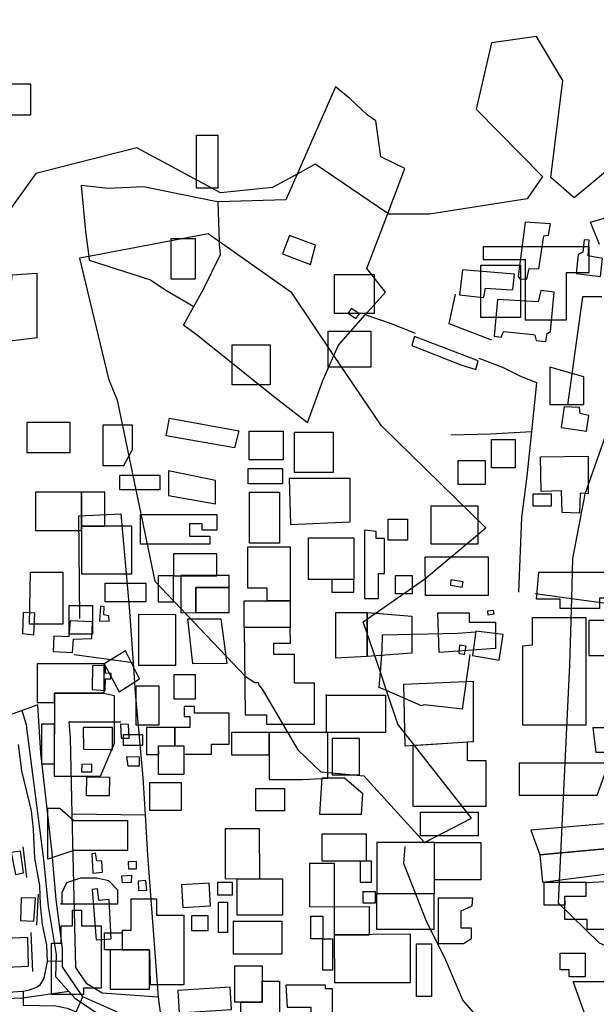
# Model space of a CAD drawing. Units: millimetres. Extents: x 185522 to 187940, y 1679829 to 1682606.
# Drawn here: x 185847 to 185956, y 1680679 to 1680865 of the extents above; entities that cross this region are included whole.
import ezdxf

# ---------------------------------------------------------------- set-up
doc = ezdxf.new("R2010")
doc.units = ezdxf.units.MM
doc.header["$MEASUREMENT"] = 0
for name, color, linetype in [('EDIFICACAO_REFERENCIAL', 30, 'Continuous'), ('IMAGEM', 7, 'Continuous'), ('V-BANHADO', 102, 'Continuous'), ('V-CRUZAMENTO', 1, 'Continuous'), ('V-EDIFICACAO', 2, 'Continuous'), ('V-EIXO_DE_LOGRADOURO', 130, 'Continuous'), ('V-LOTE', 1, 'Continuous'), ('V-QUADRA', 20, 'Continuous'), ('V-TESTADA', 4, 'Continuous'), ('V-VALETA', 241, 'Continuous')]:
    doc.layers.add(name, color=color, linetype=linetype)
picture_1 = doc.add_image_def('image1.jpg', size_in_pixel=(4028, 4626))

msp = doc.modelspace()

# ---------------------------------------------------------------- linework, layer by layer
at = {"layer": 'EDIFICACAO_REFERENCIAL'}
for points in [[(185848.69, 1680853.15), (185843.58, 1680853.15), (185843.58, 1680847.34), (185848.69, 1680847.34)], [(185880.12, 1680843.49), (185884.2, 1680843.49), (185884.2, 1680833.4), (185880.12, 1680833.4)], [(185875.31, 1680823.9), (185879.9, 1680823.9), (185879.9, 1680816.16), (185875.31, 1680816.16)], [(185902.74, 1680822.61), (185897.81, 1680824.42), (185896.49, 1680820.97), (185901.79, 1680818.94)], [(185934.56, 1680819.91), (185942.57, 1680819.91), (185942.57, 1680808.47), (185950.4, 1680808.47), (185950.4, 1680817.41), (185954.71, 1680817.41), (185954.71, 1680822.31), (185934.56, 1680822.31), (185934.56, 1680819.91)], [(185840.9, 1680814.04), (185841.54, 1680804.11), (185849.87, 1680805.07), (185849.87, 1680817.24), (185845.07, 1680816.92), (185845.07, 1680816.92), (185844.75, 1680813.4), (185840.9, 1680814.04)], [(185934.13, 1680818.79), (185941.71, 1680818.79), (185941.71, 1680808.9), (185934.13, 1680808.9), (185934.13, 1680818.79)], [(185913.89, 1680809.63), (185906.33, 1680809.63), (185906.33, 1680817.03), (185913.89, 1680817.03)], [(185905.17, 1680806.27), (185913.23, 1680806.27), (185913.23, 1680799.49), (185905.17, 1680799.49)], [(185886.93, 1680803.72), (185894.14, 1680803.72), (185894.14, 1680796.1), (185886.93, 1680796.1)], [(185947.24, 1680799.46), (185947.25, 1680792.4), (185953.73, 1680792.4), (185953.71, 1680797.62), (185947.24, 1680799.46)], [(185887.37, 1680784.16), (185874.39, 1680786.44), (185875, 1680789.8), (185888.17, 1680787.39)], [(185856.15, 1680788.94), (185847.92, 1680788.94), (185847.92, 1680783.3), (185856.15, 1680783.3)], [(185862.33, 1680788.45), (185862.33, 1680780.78), (185866.37, 1680780.78), (185867.99, 1680783.81), (185867.99, 1680788.45), (185862.33, 1680788.45)], [(185890.12, 1680787.33), (185896.58, 1680787.33), (185896.58, 1680781.89), (185890.12, 1680781.89)], [(185898.76, 1680787.14), (185906.13, 1680787.14), (185906.13, 1680779.47), (185898.76, 1680779.47)], [(185936.18, 1680785.77), (185940.65, 1680785.77), (185940.65, 1680780.36), (185936.18, 1680780.36)], [(185929.82, 1680781.77), (185935, 1680781.77), (185935, 1680777.18), (185929.82, 1680777.18)], [(185954.53, 1680782.59), (185954.53, 1680775.42), (185953, 1680775.54), (185952.88, 1680771.78), (185949.59, 1680771.89), (185949.47, 1680776.01), (185945.59, 1680775.89), (185945.47, 1680782.47)], [(185889.99, 1680780.24), (185896.46, 1680780.24), (185896.46, 1680777.33), (185889.99, 1680777.33)], [(185873.23, 1680778.9), (185865.53, 1680778.9), (185865.53, 1680776.24), (185873.23, 1680776.24)], [(185874.86, 1680779.77), (185874.86, 1680775.13), (185883.75, 1680773.51), (185883.75, 1680777.95), (185874.86, 1680779.77)], [(185897.74, 1680778.37), (185897.97, 1680769.64), (185909.34, 1680770.09), (185909.34, 1680778.37), (185897.74, 1680778.37)], [(185849.6, 1680768.46), (185858.33, 1680768.46), (185858.33, 1680775.72), (185849.6, 1680775.73), (185849.6, 1680768.46)], [(185858.33, 1680769.32), (185862.76, 1680769.32), (185862.76, 1680775.72), (185858.33, 1680775.72), (185858.33, 1680769.32)], [(185895.9, 1680775.72), (185895.9, 1680766.07), (185890.24, 1680766.07), (185890.24, 1680775.72)], [(185944.11, 1680775.4), (185947.49, 1680775.4), (185947.49, 1680773.06), (185944.11, 1680773.06)], [(185924.73, 1680773.13), (185933.58, 1680773.13), (185933.58, 1680765.9), (185924.73, 1680765.9)], [(185882.08, 1680765.9), (185869.54, 1680765.9), (185869.54, 1680771.51), (185880.75, 1680771.51), (185884, 1680771.51), (185884, 1680768.56), (185881.2, 1680768.56), (185881.2, 1680769.74), (185878.84, 1680769.74), (185878.84, 1680767.38), (185882.67, 1680767.38), (185882.67, 1680765.9)], [(185920.2, 1680770.62), (185920.2, 1680766.63), (185916.53, 1680766.63), (185916.53, 1680770.62)], [(185858.33, 1680769.32), (185858.33, 1680760.24), (185867.89, 1680760.24), (185867.89, 1680769.32), (185858.33, 1680769.32)], [(185901.39, 1680767.11), (185910.01, 1680767.11), (185910.01, 1680759.17), (185901.39, 1680759.17), (185901.39, 1680767.11)], [(185912.04, 1680768.56), (185912.04, 1680755.58), (185914.69, 1680755.58), (185914.69, 1680760.3), (185915.87, 1680760.3), (185915.87, 1680766.93), (185914.25, 1680766.93), (185914.25, 1680768.26)], [(185889.91, 1680765.35), (185897.93, 1680765.35), (185897.93, 1680755.15), (185893.56, 1680755.15), (185893.56, 1680757.52), (185889.91, 1680757.52), (185889.91, 1680765.35)], [(185884.03, 1680764.02), (185875.8, 1680764.02), (185875.8, 1680759.9), (185884.03, 1680759.9)], [(185923.6, 1680763.47), (185935.53, 1680763.47), (185935.56, 1680756.12), (185923.61, 1680756.12), (185923.6, 1680763.47)], [(185848.59, 1680760.57), (185854.73, 1680760.57), (185854.73, 1680750.72), (185848.4, 1680750.72), (185848.59, 1680760.57)], [(185875.8, 1680759.9), (185872.85, 1680759.9), (185872.85, 1680754.94), (185875.8, 1680754.94)], [(185886.38, 1680757.65), (185886.38, 1680759.93), (185877.15, 1680759.93), (185877.15, 1680752.86), (185880.03, 1680752.92), (185880.03, 1680757.65)], [(185921.11, 1680756.46), (185917.92, 1680756.46), (185917.92, 1680759.93), (185921.11, 1680759.93)], [(185945.19, 1680760.59), (185961.86, 1680760.59), (185961.86, 1680755.66), (185956.7, 1680755.66), (185956.7, 1680753.66), (185949.19, 1680753.66), (185949.19, 1680755.42), (185944.72, 1680755.42)], [(185862.78, 1680758.48), (185870.53, 1680758.48), (185870.53, 1680754.96), (185862.78, 1680754.96)], [(185879.91, 1680752.92), (185886.38, 1680752.92), (185886.38, 1680757.65), (185880.03, 1680757.65), (185880.03, 1680752.92)], [(185910.01, 1680759.17), (185905.84, 1680759.17), (185905.84, 1680756.76), (185910.01, 1680756.76)], [(185855.96, 1680754.25), (185860.39, 1680754.25), (185860.39, 1680748.79), (185855.96, 1680748.79)], [(185889.18, 1680755.15), (185897.93, 1680755.15), (185897.93, 1680750.05), (185889.18, 1680750.05), (185889.18, 1680755.15)], [(185869.2, 1680752.58), (185876.17, 1680752.55), (185876.16, 1680742.84), (185869.2, 1680742.84), (185869.2, 1680752.58)], [(185906.63, 1680752.9), (185912.53, 1680752.9), (185912.53, 1680744.54), (185906.63, 1680744.26), (185906.63, 1680752.9)], [(185912.53, 1680752.9), (185921.03, 1680752.21), (185921.03, 1680745.22), (185912.53, 1680744.54), (185912.53, 1680752.9)], [(185925.96, 1680752.88), (185931.95, 1680752.88), (185931.95, 1680751.06), (185936.9, 1680751.06), (185936.9, 1680746.11), (185926.22, 1680745.33), (185925.96, 1680752.88)], [(185943.89, 1680751.93), (185943.89, 1680746.71), (185942.08, 1680746.51), (185942.08, 1680731.62), (185954.15, 1680731.62), (185954.15, 1680751.93), (185943.89, 1680751.93)], [(185878.48, 1680751.74), (185884.74, 1680751.74), (185885.88, 1680743.23), (185879.47, 1680743.18), (185878.48, 1680751.74)], [(185889.18, 1680750.05), (185889.41, 1680733.47), (185893.46, 1680733.47), (185893.46, 1680731.7), (185902.56, 1680731.7), (185902.56, 1680739.53), (185898.76, 1680739.53), (185898.76, 1680744.96), (185894.85, 1680744.96), (185894.85, 1680747.11), (185898.01, 1680747.11), (185897.93, 1680750.05), (185889.18, 1680750.05)], [(185959, 1680751.37), (185954.64, 1680751.37), (185954.64, 1680744.78), (185959, 1680744.78)], [(185862.58, 1680743.18), (185865.44, 1680737.86), (185869.33, 1680740.32), (185866.67, 1680745.63), (185862.58, 1680743.18)], [(185862.58, 1680737.66), (185862.58, 1680743.18), (185849.89, 1680743.18), (185849.89, 1680735.82), (185853.16, 1680735.82), (185853.16, 1680737.66), (185862.58, 1680737.66)], [(185879.92, 1680741.12), (185879.92, 1680736.46), (185875.92, 1680736.46), (185875.92, 1680741.12)], [(185872.99, 1680731.51), (185868.69, 1680731.51), (185868.69, 1680739), (185872.99, 1680739)], [(185919.5, 1680739.33), (185932.68, 1680739.88), (185932.68, 1680728.35), (185919.77, 1680727.53), (185919.5, 1680739.33)], [(185853.16, 1680737.66), (185853.12, 1680721.83), (185861.9, 1680721.83), (185864.6, 1680728.13), (185864.6, 1680737.12), (185862.57, 1680737.57), (185853.16, 1680737.57)], [(185904.64, 1680737.2), (185916.04, 1680737.2), (185916.04, 1680730.13), (185904.86, 1680730.13), (185904.86, 1680737.2)], [(185877.74, 1680726.04), (185882.97, 1680726.04), (185882.97, 1680727.92), (185886.37, 1680727.92), (185886.37, 1680733.79), (185879.79, 1680733.79), (185879.79, 1680735.08), (185877.79, 1680735.08), (185877.79, 1680733.2), (185878.85, 1680733.2), (185878.85, 1680731.09), (185876.04, 1680731.09), (185876.04, 1680727.61), (185877.74, 1680727.61)], [(185850.76, 1680731.77), (185853.09, 1680731.77), (185853.09, 1680724.11), (185850.76, 1680724.11)], [(185869.94, 1680729.71), (185866.2, 1680729.71), (185866.2, 1680727.77), (185869.94, 1680727.77)], [(185876.04, 1680727.63), (185876.04, 1680731.09), (185870.64, 1680731.09), (185870.64, 1680725.97), (185872.99, 1680725.97), (185872.9, 1680727.61)], [(185893.92, 1680730.13), (185886.79, 1680730.13), (185886.79, 1680725.89), (185893.93, 1680725.89)], [(185893.92, 1680721.25), (185900.3, 1680721.25), (185905.09, 1680721.48), (185905.09, 1680730.13), (185893.92, 1680730.13), (185893.92, 1680721.25)], [(185972.4, 1680726.37), (185956.02, 1680726.37), (185955.48, 1680731.11), (185972.4, 1680731.11), (185972.4, 1680726.37)], [(185872.9, 1680727.61), (185877.74, 1680727.61), (185877.74, 1680722.17), (185872.9, 1680722.17)], [(185911.09, 1680729.01), (185905.9, 1680729.01), (185905.9, 1680722.09), (185911.09, 1680722.09)], [(185921.22, 1680727.62), (185921.22, 1680716.15), (185935.14, 1680716.15), (185935.14, 1680724.77), (185931.62, 1680724.77), (185931.61, 1680728.28), (185921.22, 1680727.62)], [(185941.42, 1680724.33), (185941.42, 1680718.25), (185956.27, 1680718.25), (185958.46, 1680724.33), (185941.42, 1680724.33)], [(185877.25, 1680720.65), (185877.25, 1680715.33), (185871.26, 1680715.33), (185871.26, 1680720.65)], [(185903.5, 1680714.64), (185911.48, 1680714.64), (185911.71, 1680718.52), (185908.28, 1680721.48), (185903.95, 1680721.48), (185903.5, 1680714.64)], [(185891.43, 1680719.52), (185896.83, 1680719.52), (185896.83, 1680715.29), (185891.43, 1680715.29)], [(185854.21, 1680715.81), (185856.82, 1680713.44), (185867.02, 1680713.44), (185867.02, 1680707.75), (185856.82, 1680707.75), (185851.89, 1680706.1), (185851.89, 1680715.76), (185854.21, 1680715.81)], [(185922.66, 1680715), (185933.63, 1680715), (185933.63, 1680710.55), (185922.66, 1680710.55), (185922.66, 1680715)], [(185960.42, 1680708.35), (185959.87, 1680712.99), (185943.67, 1680711.62), (185945.32, 1680706.95), (185960.42, 1680708.35)], [(185892.17, 1680702.39), (185892.14, 1680711.87), (185885.6, 1680711.87), (185885.6, 1680702.42), (185892.17, 1680702.39)], [(185904.01, 1680710.89), (185912.38, 1680710.89), (185912.38, 1680705.73), (185904.01, 1680705.73)], [(185925.33, 1680709.26), (185914.4, 1680709.26), (185914.4, 1680699.62), (185925.33, 1680699.62), (185925.33, 1680702.21), (185925.33, 1680709.26)], [(185925.33, 1680709.26), (185934.16, 1680709.26), (185934.16, 1680702.21), (185925.33, 1680702.21), (185925.33, 1680709.26)], [(185945.32, 1680706.95), (185945.86, 1680701.74), (185963.17, 1680703.94), (185963.17, 1680708.6), (185945.32, 1680706.95)], [(185906.32, 1680697.01), (185901.65, 1680697.06), (185901.65, 1680705.34), (185906.28, 1680705.34), (185906.32, 1680697.01)], [(185913.38, 1680705.73), (185911.21, 1680705.73), (185911.21, 1680701.75), (185913.38, 1680701.75)], [(185854.34, 1680697.64), (185865.2, 1680697.64), (185865.2, 1680700.22), (185863.5, 1680702.01), (185861.21, 1680702.51), (185858.13, 1680702.51), (185855.44, 1680701.61), (185854.54, 1680699.72), (185854.54, 1680697.64)], [(185877.32, 1680701.26), (185877.57, 1680696.94), (185882.79, 1680697.25), (185882.54, 1680701.56)], [(185884.22, 1680701.75), (185886.91, 1680701.75), (185886.91, 1680699.3), (185884.22, 1680699.3)], [(185887.84, 1680702.39), (185896.49, 1680702.39), (185896.49, 1680695.48), (185887.84, 1680695.48), (185887.84, 1680702.39)], [(185954.12, 1680701.68), (185946.12, 1680701.68), (185946.12, 1680697.46), (185950.18, 1680697.46), (185950.13, 1680699.1), (185954.12, 1680699.1)], [(185959.05, 1680701.91), (185959.05, 1680692.76), (185954.35, 1680692.76), (185954.35, 1680694.64), (185950.13, 1680694.64), (185950.13, 1680699.1), (185954.12, 1680699.1), (185954.12, 1680701.68)], [(185914.08, 1680697.73), (185911.82, 1680697.73), (185911.82, 1680699.99), (185914.08, 1680699.99)], [(185914.4, 1680699.62), (185925.24, 1680699.62), (185925.24, 1680692.76), (185914.4, 1680692.76)], [(185871.33, 1680682.31), (185877.83, 1680682.31), (185877.83, 1680695.41), (185872.61, 1680695.41), (185872.61, 1680698.52), (185867.67, 1680698.52), (185867.67, 1680692.57), (185866.02, 1680692.57), (185866.02, 1680688.91), (185871.19, 1680688.89)], [(185884.34, 1680697.95), (185886.06, 1680697.95), (185886.06, 1680692.2), (185884.34, 1680692.2)], [(185926.04, 1680698.68), (185926.04, 1680690.11), (185930.86, 1680690.11), (185932.39, 1680691.05), (185932.39, 1680693.04), (185930.39, 1680693.04), (185930.39, 1680696.33), (185932.51, 1680697.27), (185932.63, 1680698.68), (185926.04, 1680698.68)], [(185862.04, 1680693.48), (185862.04, 1680681.66), (185858.71, 1680681.66), (185858.71, 1680680.46), (185852.6, 1680680.46), (185852.6, 1680683.25), (185852.6, 1680690.16), (185854.46, 1680690.16), (185854.46, 1680693.48), (185856.59, 1680693.48), (185856.59, 1680696.4), (185858.31, 1680696.4), (185858.31, 1680693.48)], [(185906.32, 1680697.01), (185906.32, 1680691.75), (185912.99, 1680691.72), (185912.99, 1680697.06), (185906.32, 1680697.01)], [(185882.37, 1680695.34), (185879.18, 1680695.34), (185879.18, 1680692.55), (185882.37, 1680692.55)], [(185887.1, 1680694.35), (185896.36, 1680694.35), (185896.36, 1680688.09), (185887.2, 1680688.09), (185887.2, 1680694.35)], [(185901.87, 1680695.29), (185904.16, 1680695.29), (185904.16, 1680691.01), (185901.87, 1680691.01)], [(185866.02, 1680688.91), (185862.7, 1680688.91), (185862.7, 1680692.15), (185866.02, 1680692.15)], [(185905.95, 1680685.05), (185904.16, 1680685.05), (185904.16, 1680691.01), (185905.95, 1680691.01)], [(185906.32, 1680691.75), (185906.36, 1680682.73), (185920.81, 1680682.73), (185920.81, 1680691.87), (185906.32, 1680691.75)], [(185871.19, 1680688.89), (185863.74, 1680688.89), (185863.74, 1680681.44), (185871.19, 1680681.44)], [(185921.9, 1680690.06), (185924.77, 1680690.06), (185924.77, 1680680.04), (185921.9, 1680680.04)], [(185949.19, 1680688.29), (185953.94, 1680688.29), (185953.94, 1680683.76), (185950.94, 1680683.76), (185950.94, 1680685.09), (185949.19, 1680685.09)], [(185887.42, 1680685.9), (185892.6, 1680685.9), (185892.6, 1680678.96), (185887.42, 1680678.96)], [(185892.6, 1680682.97), (185895.89, 1680682.97), (185895.89, 1680676.1), (185888.56, 1680676.1), (185888.56, 1680678.9), (185892.6, 1680678.96)], [(185951.66, 1680682.9), (185968.4, 1680682.9), (185968.4, 1680673.9), (185954.88, 1680673.9), (185951.66, 1680682.9)], [(185876.59, 1680681.21), (185876.84, 1680676.98), (185886.8, 1680677.56), (185886.55, 1680681.79)], [(185897.17, 1680682.27), (185904.61, 1680682.27), (185904.61, 1680681.57), (185905.89, 1680681.57), (185905.89, 1680674.59), (185901.94, 1680674.59), (185901.94, 1680677.97), (185897.4, 1680677.97)]]:
    msp.add_lwpolyline(points, close=True, dxfattribs=at)
at = {"layer": 'V-BANHADO'}
for points in [[(185960.77, 1680838.97), (185951.87, 1680831.61), (185947.42, 1680835.48), (185949.74, 1680853.86), (185944.71, 1680862.18), (185936.19, 1680861.01), (185933.28, 1680848.43), (185945.87, 1680835.66), (185942.96, 1680831.41), (185924.38, 1680828.5), (185916.64, 1680828.5), (185916.46, 1680828.62), (185902.7, 1680837.99), (185899.25, 1680836.1), (185894.57, 1680833.53), (185884.69, 1680832.56), (185868.82, 1680841.07), (185849.66, 1680836.24), (185841.53, 1680825.01)], [(185956.71, 1680822.73), (185954.97, 1680826.99), (185960.39, 1680828.54)]]:
    msp.add_lwpolyline(points, dxfattribs=at)
for points in [[(185889.41, 1680740.83), (185891.25, 1680739.61), (185891.87, 1680739.61), (185891.99, 1680739.12), (185892.6, 1680738.38), (185899.39, 1680726.84), (185903.78, 1680722.68), (185903.78, 1680722.68), (185911.94, 1680721.95), (185923.46, 1680709.24), (185932.38, 1680713.9), (185918.41, 1680731.73), (185916.25, 1680738.09), (185916.25, 1680738.09), (185915.06, 1680741.57), (185915.06, 1680741.57), (185911.82, 1680751.12), (185923.46, 1680759.26), (185935.1, 1680768.95), (185915.31, 1680788.34), (185906.26, 1680801.7), (185906.26, 1680801.7), (185898.24, 1680813.54), (185884.51, 1680823.25), (185884.51, 1680823.25), (185882.34, 1680824.79), (185859.67, 1680820.48), (185859.67, 1680820.48), (185857.9, 1680820.14), (185863.46, 1680797.27), (185865.06, 1680793.22), (185872.25, 1680758.88), (185889.41, 1680740.83)], [(185948.85, 1680697.8), (185956.61, 1680690.24), (185961.73, 1680687.93), (185961.73, 1680687.93), (185986.47, 1680689.09), (185985.12, 1680717.78), (185984.54, 1680733.67), (185981.92, 1680751.28), (185981.92, 1680751.28), (185980.47, 1680761.01), (185976.59, 1680767.6), (185973.11, 1680781.41), (185973.11, 1680781.41), (185969.22, 1680796.87), (185964.32, 1680795.85), (185964.32, 1680795.85), (185960.88, 1680795.13), (185953.9, 1680775.35), (185951.57, 1680763.14), (185951.35, 1680755.58), (185951.35, 1680755.58), (185950.99, 1680742.98), (185948.85, 1680697.8)]]:
    msp.add_lwpolyline(points, close=True, dxfattribs=at)
at = {"layer": 'V-CRUZAMENTO'}
msp.add_lwpolyline([(185854.72, 1680685.7), (185854.7, 1680686.75), (185851.79, 1680686.71), (185851.15, 1680683.5), (185850.31, 1680682.14), (185849.88, 1680681.82), (185848.38, 1680681.24), (185847.23, 1680681.03), (185847.2, 1680678.38), (185853.45, 1680678.31), (185855.58, 1680677.85), (185857.32, 1680677.11), (185858.56, 1680680.01)], close=True, dxfattribs=at)
at = {"layer": 'V-EDIFICACAO'}
for points in [[(185942.58, 1680826.99), (185941.22, 1680816.69), (185941.53, 1680816.23), (185942.87, 1680816.17), (185943.35, 1680818.16), (185945.15, 1680818.14), (185946.11, 1680824.39), (185947, 1680824.48), (185947.39, 1680826.69), (185942.58, 1680826.99)], [(185954.54, 1680820.62), (185954.75, 1680823.54), (185953.8, 1680823.63), (185953.52, 1680821.28), (185952.63, 1680820.83), (185952.26, 1680817.21), (185956.89, 1680816.65), (185957.26, 1680820.09), (185954.54, 1680820.62)], [(185930.65, 1680817.92), (185930.11, 1680813.21), (185934.59, 1680812.71), (185934.73, 1680812.78), (185935.01, 1680814.45), (185939.95, 1680814.14), (185940.25, 1680814.23), (185940.55, 1680817.11), (185930.65, 1680817.92)], [(185937.28, 1680812.31), (185936.7, 1680805.36), (185938.03, 1680805.18), (185938.42, 1680806.2), (185944.1, 1680805.64), (185944.42, 1680805.53), (185944.63, 1680804.5), (185946.5, 1680804.34), (185946.75, 1680805.86), (185947.35, 1680806.21), (185948.05, 1680813.72), (185945.53, 1680814.03), (185945.02, 1680811.88), (185937.28, 1680812.31)], [(185909.55, 1680810.62), (185908.98, 1680809.7), (185910.41, 1680808.68), (185911.12, 1680809.6), (185909.55, 1680810.62)], [(185921.57, 1680805.27), (185921.03, 1680803.58), (185930.37, 1680799.88), (185933.17, 1680799.05), (185933.62, 1680800.68), (185921.57, 1680805.27)], [(185949.97, 1680791.94), (185949.43, 1680788.01), (185954.2, 1680787.35), (185954.65, 1680790.32), (185953.02, 1680790.68), (185952.86, 1680791.79), (185949.97, 1680791.94)], [(185928.42, 1680759.12), (185928.39, 1680758.1), (185930.62, 1680757.71), (185930.81, 1680758.7), (185928.42, 1680759.12)], [(185862.55, 1680752.46), (185862.59, 1680753.99), (185861.93, 1680754.09), (185861.72, 1680751.33), (185863.54, 1680751.28), (185863.5, 1680752.3), (185862.55, 1680752.46)], [(185847.24, 1680752.93), (185847.08, 1680748.92), (185849.25, 1680748.7), (185849.25, 1680748.7), (185849.44, 1680752.8), (185847.24, 1680752.93)], [(185935.4, 1680753.16), (185935.47, 1680752.49), (185936.65, 1680752.68), (185936.55, 1680753.28), (185935.4, 1680753.16)], [(185853.05, 1680748.41), (185852.94, 1680745.49), (185856.6, 1680745.32), (185856.76, 1680747.86), (185860.27, 1680748.01), (185860.41, 1680751.12), (185856.18, 1680751.35), (185855.91, 1680748.3), (185853.05, 1680748.41)], [(185933.2, 1680749.39), (185932.54, 1680744.74), (185937.6, 1680743.85), (185938.37, 1680748.73), (185933.2, 1680749.39)], [(185930.11, 1680746.69), (185929.95, 1680745.22), (185931.07, 1680744.96), (185931.39, 1680746.53), (185930.11, 1680746.69)], [(185860.38, 1680742.79), (185860.33, 1680738.32), (185862.77, 1680738.09), (185862.84, 1680740.3), (185863.85, 1680740.33), (185863.93, 1680741.33), (185862.84, 1680741.41), (185862.89, 1680742.87), (185860.38, 1680742.79)], [(185867.26, 1680731.67), (185865.7, 1680731.7), (185865.82, 1680729.09), (185867.35, 1680729.09), (185867.26, 1680731.67)], [(185858.65, 1680731.1), (185858.68, 1680726.99), (185864.2, 1680726.92), (185864.2, 1680731.07), (185858.65, 1680731.1)], [(185866.9, 1680725.62), (185869.25, 1680725.55), (185869.25, 1680723.78), (185867.16, 1680723.78), (185866.9, 1680725.62)], [(185858.42, 1680724.14), (185860.23, 1680724.21), (185860.23, 1680722.63), (185858.39, 1680722.6), (185858.42, 1680724.14)], [(185859.23, 1680721.66), (185859.19, 1680718.22), (185863.62, 1680718.22), (185863.66, 1680721.63), (185859.23, 1680721.66)], [(185846.7, 1680707.64), (185844.98, 1680707.38), (185845.77, 1680703.18), (185847.27, 1680703.5), (185846.7, 1680707.64)], [(185861.19, 1680705.78), (185860.99, 1680707.22), (185860.29, 1680707.13), (185860.44, 1680703.43), (185860.44, 1680703.43), (185862.3, 1680703.67), (185862.19, 1680705.73), (185861.19, 1680705.78)], [(185867.22, 1680705.65), (185868.66, 1680705.72), (185868.66, 1680704.2), (185867.27, 1680704.2), (185867.22, 1680705.65)], [(185865.96, 1680702.95), (185867.8, 1680703.08), (185867.74, 1680701.69), (185866.09, 1680701.63), (185865.96, 1680702.95)], [(185869.06, 1680701.95), (185869.15, 1680700.16), (185870.72, 1680700.24), (185870.52, 1680702.06), (185869.06, 1680701.96)], [(185861.6, 1680698.25), (185861.33, 1680700.49), (185860.32, 1680700.37), (185861.11, 1680690.81), (185863.96, 1680690.99), (185863.54, 1680698.45), (185861.6, 1680698.25)], [(185846.83, 1680698.75), (185846.73, 1680694.44), (185849.25, 1680694.32), (185849.54, 1680698.72), (185846.83, 1680698.75)], [(185843.9, 1680691.07), (185844, 1680688.36), (185842.96, 1680688.21), (185843, 1680686.93), (185843.96, 1680686.86), (185844.11, 1680685.6), (185848.25, 1680685.83), (185848.13, 1680691.25), (185843.9, 1680691.07)]]:
    msp.add_lwpolyline(points, close=True, dxfattribs=at)
at = {"layer": 'V-EIXO_DE_LOGRADOURO'}
for points in [[(185855.91, 1680680.99), (185853.43, 1680683.77), (185853.53, 1680688.04), (185852.05, 1680697.15), (185851.17, 1680706.06), (185847.88, 1680731.54), (185847.03, 1680734.29)], [(185855.91, 1680680.99), (185847.11, 1680679.72), (185839.28, 1680679.42), (185825.23, 1680679.27), (185815.96, 1680679.53)], [(185886.58, 1680490.07), (185886.57, 1680490.43), (185886.13, 1680517.91), (185885.8, 1680526.92), (185883.22, 1680579.48), (185883.09, 1680605.81), (185882.16, 1680613.82), (185876.08, 1680628.74), (185875.1, 1680637.1), (185874.32, 1680645.66), (185873.19, 1680653.97), (185871.26, 1680661.98), (185868.92, 1680669.79), (185863.62, 1680675.24), (185857.17, 1680679.58), (185855.91, 1680680.99)]]:
    msp.add_lwpolyline(points, dxfattribs=at)
at = {"layer": 'V-LOTE'}
for points in [[(185916.46, 1680828.62), (185919.7, 1680837.16), (185915.17, 1680839.37), (185914.22, 1680846.18), (185912.53, 1680847.36), (185909.26, 1680850.45), (185906.52, 1680852.66), (185899.25, 1680836.1)], [(185899.25, 1680836.1), (185897.11, 1680831.23), (185884.23, 1680830.82)], [(185884.23, 1680830.82), (185884.04, 1680830.81), (185870.09, 1680833.68), (185863.36, 1680833.37), (185858.26, 1680833.92), (185859.08, 1680825.18), (185859.67, 1680820.48)], [(185884.51, 1680823.25), (185884.23, 1680830.82)], [(185912.21, 1680809.39), (185916.04, 1680813.72), (185912.51, 1680818.19), (185916.46, 1680828.62)], [(185879.62, 1680810.95), (185881.46, 1680814.29), (185884.73, 1680820.87), (185884.53, 1680822.78), (185884.51, 1680823.25)], [(185859.67, 1680820.48), (185859.76, 1680819.78), (185871.44, 1680816.05), (185874.35, 1680814.09), (185879.62, 1680810.95)], [(185928.12, 1680807.7), (185929.33, 1680813.29)], [(185953.47, 1680812.82), (185950.61, 1680792.26)], [(185957.14, 1680812.79), (185953.47, 1680812.82)], [(185901.23, 1680788.89), (185894.43, 1680794.13), (185880.35, 1680805.49), (185877.68, 1680807.45), (185879.62, 1680810.95)], [(185906.26, 1680801.7), (185907.11, 1680803.62), (185912.21, 1680809.39)], [(185921.71, 1680805.87), (185917.18, 1680807.66), (185912.21, 1680809.39)], [(185936.24, 1680804.59), (185928.12, 1680807.7)], [(185901.23, 1680788.89), (185904.15, 1680796.94), (185906.26, 1680801.7)], [(185943.82, 1680787.25), (185944.79, 1680796.49), (185941.88, 1680797.64), (185938.31, 1680799.37), (185933.86, 1680801.09)], [(185928.47, 1680786.65), (185936.01, 1680786.81), (185943.82, 1680787.25)], [(185941.37, 1680756.74), (185941.96, 1680770.97), (185942.94, 1680778.79), (185943.82, 1680787.25)], [(185857.98, 1680751.78), (185857.79, 1680771.25), (185865.77, 1680771.64), (185867.33, 1680753.93), (185868.09, 1680743.43)], [(185944.45, 1680756.52), (185951.35, 1680755.58)], [(185951.35, 1680755.58), (185968.75, 1680753.22), (185981.92, 1680751.28)], [(185915.06, 1680741.57), (185915.41, 1680745.8), (185915.49, 1680748.66), (185929.78, 1680749.02), (185933.12, 1680749.24)], [(185856.89, 1680744.96), (185868.09, 1680743.43)], [(185930.68, 1680734.56), (185932.15, 1680744.92)], [(185868.09, 1680743.43), (185868.5, 1680737.68), (185869.96, 1680721.63), (185870.38, 1680714.55)], [(185916.25, 1680738.09), (185914.83, 1680738.71), (185915.06, 1680741.57)], [(185930.68, 1680734.56), (185923.38, 1680735.37), (185922.85, 1680735.22), (185916.25, 1680738.09)], [(185855.94, 1680732.16), (185855.93, 1680732.25)], [(185856.22, 1680729.14), (185855.94, 1680732.16)], [(185855.94, 1680732.16), (185865.77, 1680732.16)], [(185856.55, 1680714.68), (185856.22, 1680729.14)], [(185857.2, 1680685.56), (185856.55, 1680714.68)], [(185856.55, 1680714.68), (185870.38, 1680714.55)], [(185870.38, 1680714.55), (185870.84, 1680706.84), (185872.87, 1680679.92)], [(185872.87, 1680679.92), (185862.26, 1680680.7), (185859.34, 1680682.45), (185857.2, 1680685.56)], [(185872.87, 1680679.92), (185873.6, 1680674.24)]]:
    msp.add_lwpolyline(points, dxfattribs=at)
at = {"layer": 'V-QUADRA'}
for points in [[(185865.37, 1680676.92), (185858.56, 1680680.01), (185854.72, 1680685.7), (185854.67, 1680689.07), (185853.49, 1680698.43), (185852.66, 1680707.89), (185850.6, 1680726.21), (185850.02, 1680735.37), (185847.03, 1680734.29), (185844.12, 1680733.24)], [(185846.29, 1680727.86), (185846.94, 1680722.9), (185848.77, 1680715.31), (185849.11, 1680711.76), (185849.35, 1680706.28), (185850.34, 1680701.12), (185850.44, 1680697.45), (185850.81, 1680693.71), (185851.67, 1680689.78), (185851.79, 1680686.71), (185851.15, 1680683.5), (185850.31, 1680682.14), (185849.88, 1680681.82), (185848.38, 1680681.24), (185847.23, 1680681.03), (185839.28, 1680680.5)]]:
    msp.add_lwpolyline(points, dxfattribs=at)
at = {"layer": 'V-TESTADA'}
for points in [[(185855.94, 1680732.16), (185855.93, 1680732.25)], [(185856.22, 1680729.14), (185855.94, 1680732.16)], [(185856.55, 1680714.68), (185856.22, 1680729.14)], [(185857.2, 1680685.56), (185856.55, 1680714.68)], [(185847.15, 1680708.44), (185847.85, 1680702.62)], [(185850.09, 1680699.49), (185849.74, 1680693.56)], [(185848.71, 1680692.19), (185848.98, 1680684.78)], [(185872.87, 1680679.92), (185862.26, 1680680.7), (185859.34, 1680682.45), (185857.2, 1680685.56)]]:
    msp.add_lwpolyline(points, dxfattribs=at)
at = {"layer": 'V-VALETA'}
msp.add_lwpolyline([(185943.42, 1680633.78), (185945.17, 1680641.42), (185945.51, 1680649.29), (185944.98, 1680657.06), (185942.11, 1680664.78), (185936.96, 1680672.26), (185930.74, 1680679.35), (185927.49, 1680686.97), (185923.75, 1680694.5), (185919.53, 1680705.28), (185919.79, 1680708.54)], dxfattribs=at)

# ---------------------------------------------------------------- referenced raster images: frames only (the image files are external)
at = {"layer": 'IMAGEM'}
image = msp.add_image(picture_1, insert=(185522.23, 1679828.83), size_in_units=(2417.96, 2776.93), dxfattribs=at)
image.dxf.flags = 7

doc.saveas('drawing.dxf')
